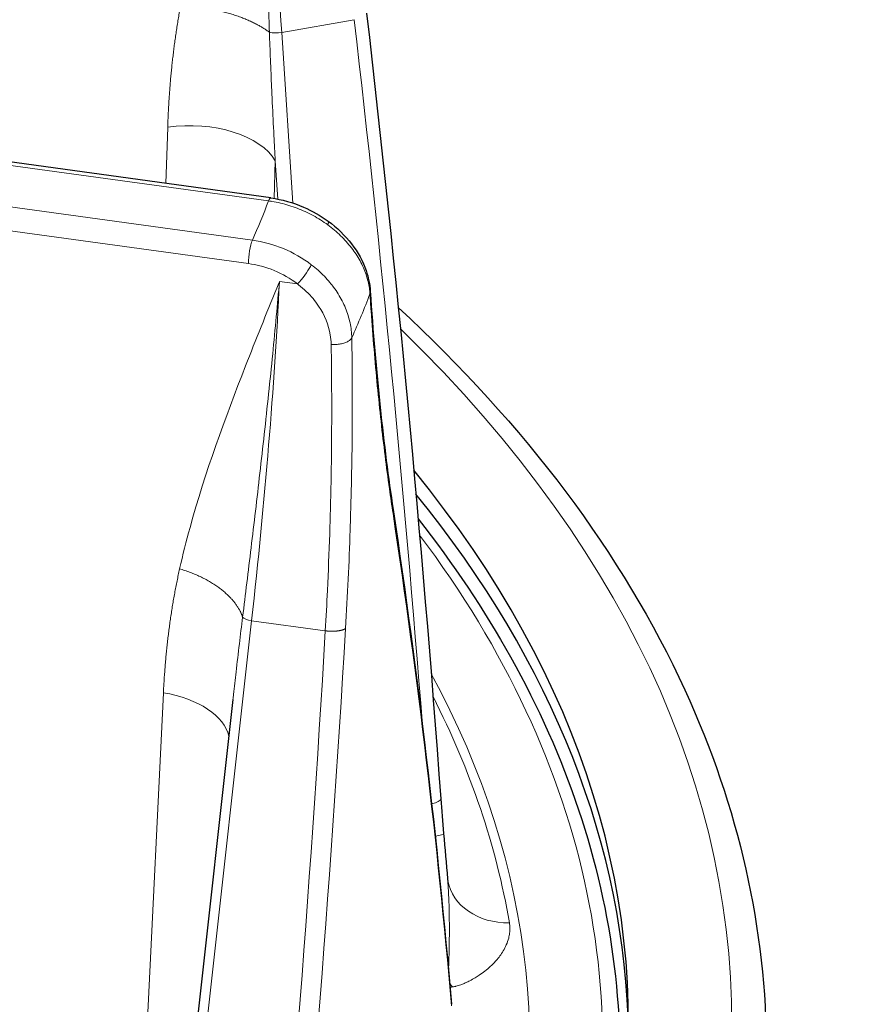
# Model space of a CAD drawing. Units: millimetres. Extents: x 0 to 13650, y 0 to 19305.
# Drawn here: x 7384 to 7433, y 7576 to 7633 of the extents above; entities that cross this region are included whole.
import ezdxf

# ---------------------------------------------------------------- set-up
doc = ezdxf.new("R2010")
doc.units = ezdxf.units.MM
doc.header["$LTSCALE"] = 65
doc.layers.add('Sichtbar (ISO)', color=7, linetype='Continuous', lineweight=25)
doc.layers.add('Tangential', color=7, linetype='Continuous', lineweight=9, true_color=0xbfbfbf)

msp = doc.modelspace()

# ---------------------------------------------------------------- linework, layer by layer
at = {"layer": 'Sichtbar (ISO)'}
for p, q in [((7398.364, 7623.108), (7310.8, 7635.152)), ((7404.135, 7617.7), (7404.135, 7617.7)), ((7396.166, 7593.998), (7391.993, 7556.412)), ((7396.166, 7593.998), (7396.166, 7593.998)), ((7408.619, 7583.573), (7408.619, 7583.573))]:
    msp.add_line(p, q, dxfattribs=at)
for centre, start_param, end_param in [((7288.625, 7575.161), 5.679925, 6.723784), ((7288.625, 7573.936), 0.008128, 0.438356)]:
    msp.add_ellipse(centre, major_axis=(130.5, 0), ratio=0.57735, start_param=start_param, end_param=end_param, dxfattribs=at)
for points in [[(7403.919, 7633.831), (7405.671, 7618.689), (7407.109, 7603.482), (7408.229, 7588.23)], [(7404.135, 7617.7), (7404.443, 7612.966), (7404.913, 7608.672), (7405.46, 7605.013)], [(7405.46, 7605.013), (7405.46, 7605.013), (7405.46, 7605.013), (7405.46, 7605.013)], [(7405.46, 7605.013), (7406.899, 7595.4), (7408.029, 7585.823), (7408.846, 7576.295)], [(7408.229, 7588.23), (7408.278, 7587.569), (7408.332, 7586.889), (7408.389, 7586.203)], [(7408.389, 7586.203), (7408.461, 7585.333), (7408.54, 7584.445), (7408.619, 7583.573)], [(7408.619, 7583.573), (7408.622, 7583.547), (7408.625, 7583.52), (7408.63, 7583.492)]]:
    msp.add_open_spline(points, degree=3, dxfattribs=at)
for points, knots in [([(7398.364, 7623.107), (7399.007, 7623.019), (7399.656, 7622.837), (7400.765, 7622.36), (7401.248, 7622.084), (7401.684, 7621.764)], [0, 0, 0, 0, 0.1975127, 0.1975127, 0.3621741, 0.3621741, 0.3621741, 0.3621741]), ([(7401.684, 7621.764), (7402.206, 7621.381), (7402.673, 7620.927), (7403.416, 7619.955), (7403.706, 7619.426), (7404.026, 7618.497), (7404.11, 7618.096), (7404.135, 7617.7)], [0, 0, 0, 0, 0.1971496, 0.1971496, 0.3904913, 0.3904913, 0.5305017, 0.5305017, 0.5305017, 0.5305017]), ([(7405.76, 7616.741), (7413.134, 7609.923), (7418.774, 7602.423), (7425.518, 7587.73), (7427.125, 7580.631), (7427.125, 7573.528)], [8.0811416, 8.0811416, 8.0811416, 8.0811416, 8.3803573, 8.3803573, 8.6393798, 8.6393798, 8.6393798, 8.6393798]), ([(7406.915, 7604.472), (7408.96, 7601.866), (7410.751, 7599.189), (7413.896, 7593.556), (7415.215, 7590.594), (7417.228, 7584.59), (7417.922, 7581.55), (7418.67, 7575.438), (7418.725, 7572.368), (7418.3, 7567.474), (7418.027, 7565.644), (7417.639, 7563.824)], [1.9308047, 1.9308047, 1.9308047, 1.9308047, 2.0443534, 2.0443534, 2.1649816, 2.1649816, 2.2856097, 2.2856097, 2.4062378, 2.4062378, 2.4785159, 2.4785159, 2.4785159, 2.4785159])]:
    msp.add_open_spline(points, degree=3, knots=knots, dxfattribs=at)
at = {"layer": 'Tangential'}
for p, q in [((7310.664, 7634.977), (7398.228, 7622.934)), ((7398.993, 7632.711), (7403.203, 7633.454)), ((7397.289, 7620.658), (7309.725, 7632.702)), ((7399.634, 7622.813), (7398.993, 7632.711)), ((7397.057, 7619.301), (7309.494, 7631.345)), ((7392.378, 7627.213), (7392.277, 7623.945)), ((7398.618, 7625.261), (7398.551, 7623.079)), ((7398.762, 7623.041), (7398.618, 7625.261)), ((7398.944, 7620.222), (7398.944, 7620.222)), ((7398.424, 7618.946), (7398.424, 7618.946)), ((7398.864, 7618.258), (7399.91, 7618.114)), ((7399.045, 7618.663), (7399.045, 7618.664)), ((7398.189, 7611.328), (7398.189, 7611.328)), ((7397.245, 7598.566), (7392.535, 7556.142)), ((7397.245, 7598.566), (7401.523, 7597.977)), ((7392.128, 7594.382), (7390.827, 7567.533))]:
    msp.add_line(p, q, dxfattribs=at)
for centre, major_axis, ratio, start_param, end_param in [((7420.576, 7613.212), (-10.857, 74.24), 0.258849, 0.967922, 1.267385), ((6783.7, 7518.16), (19.128, -830.521), 0.754316, 1.643042, 1.692675), ((7398.799, 7632.895), (-0.699, -0.045), 0.289155, 0.714969, 1.833304), ((7393.839, 7624.56), (4.998, -0.154), 0.548046, 0.31447, 1.884353), ((7288.625, 7636.806), (112.206, 0), 0.57735, 6.031256, 6.067367), ((7398.228, 7622.117), (0.136, 0.991), 0.189222, 0.000411, 0.62855), ((7397.289, 7619.841), (-0.136, -0.991), 0.189221, 3.770142, 5.314759), ((7397.258, 7615.688), (-5.507, 2.378), 0.80606, 4.413486, 5.042089), ((7397.027, 7615.148), (-4.593, 1.97), 0.809109, 4.411573, 5.040253), ((7381.556, 7577.744), (12.361, 74.005), 0.168744, 5.025653, 5.319621), ((7288.625, 7632.078), (118.202, 0), 0.57735, 6.030104, 6.068519), ((7288.625, 7575.161), (136.5, 0), 0.57735, 5.67232, 6.820601), ((7292.495, 7607.708), (46.447, -223.223), 0.485564, 1.329225, 1.45709), ((7288.625, 7573.936), (129, 0), 0.57735, 6.112528, 6.691949), ((7397.399, 7598.759), (-0.696, 0.077), 0.304159, 0.287002, 1.38151), ((6488.263, 7723.548), (-247.839, 997.604), 0.883112, 4.328028, 4.373155), ((7286.778, 7593.661), (25.297, 357.657), 0.321831, 4.619711, 4.747614), ((7288.625, 7573.936), (124.762, 0), 0.57735, 6.099945, 6.587021), ((7390.969, 7591.682), (4.994, -0.242), 0.562624, 0.14842, 1.364061), ((7288.625, 7573.946), (124.191, 0), 0.57735, 0.098911, 0.285835), ((7407.398, 7586.12), (-0.99, -0.083), 0.129819, 2.093448, 3.141572), ((7412.375, 7584.136), (-3.745, -0.644), 0.812504, 6.283179, 7.671313), ((7423.485, 7605.956), (-58.991, 36.941), 0.72085, 1.184363, 1.465929), ((7288.625, 7549.436), (130.982, 0), 0.57735, 0.383783, 0.383786), ((7410.199, 7580.259), (1.092, -3.64), 0.714935, 5.343565, 5.416532), ((7415.128, 7591.82), (-14.021, -12.245), 0.570087, 0.69014, 0.70151)]:
    msp.add_ellipse(centre, major_axis=major_axis, ratio=ratio, start_param=start_param, end_param=end_param, dxfattribs=at)
for points, knots in [([(7398.59, 7652.992), (7398.589, 7652.972), (7398.588, 7652.952), (7398.586, 7652.932), (7398.568, 7652.666), (7398.551, 7652.398), (7398.534, 7652.13), (7398.486, 7651.361), (7398.441, 7650.584), (7398.402, 7649.801), (7398.372, 7649.205), (7398.344, 7648.605), (7398.319, 7648.002), (7398.287, 7647.227), (7398.26, 7646.446), (7398.237, 7645.66), (7398.214, 7644.889), (7398.196, 7644.113), (7398.182, 7643.332), (7398.169, 7642.569), (7398.16, 7641.801), (7398.155, 7641.03), (7398.151, 7640.287), (7398.151, 7639.54), (7398.155, 7638.789), (7398.158, 7638.054), (7398.166, 7637.315), (7398.179, 7636.574), (7398.19, 7635.855), (7398.206, 7635.133), (7398.226, 7634.409), (7398.242, 7633.85), (7398.259, 7633.29), (7398.28, 7632.728)], [0, 0, 0, 0, 0.122667, 0.122667, 0.122667, 1.75908, 1.75908, 1.75908, 6.446342, 6.446342, 6.446342, 10.009917, 10.009917, 10.009917, 14.585572, 14.585572, 14.585572, 19.069362, 19.069362, 19.069362, 23.448286, 23.448286, 23.448286, 27.66838, 27.66838, 27.66838, 31.804648, 31.804648, 31.804648, 35.819989, 35.819989, 35.819989, 38.923703, 38.923703, 38.923703, 38.923703]), ([(7398.28, 7632.728), (7398.299, 7632.201), (7398.319, 7631.674), (7398.34, 7631.146), (7398.362, 7630.6), (7398.385, 7630.054), (7398.409, 7629.507), (7398.422, 7629.219), (7398.435, 7628.931), (7398.448, 7628.642), (7398.478, 7628), (7398.509, 7627.358), (7398.542, 7626.716), (7398.566, 7626.231), (7398.592, 7625.746), (7398.618, 7625.261)], [64.019187, 64.019187, 64.019187, 64.019187, 66.45054, 66.45054, 66.45054, 68.966235, 68.966235, 68.966235, 70.290394, 70.290394, 70.290394, 73.240035, 73.240035, 73.240035, 75.470492, 75.470492, 75.470492, 75.470492]), ([(7401.667, 7621.546), (7401.533, 7621.644), (7401.394, 7621.738), (7401.111, 7621.918), (7400.965, 7622.003), (7400.668, 7622.165), (7400.516, 7622.24), (7400.208, 7622.382), (7400.051, 7622.447), (7399.734, 7622.568), (7399.573, 7622.623), (7399.249, 7622.723), (7399.086, 7622.767), (7398.757, 7622.844), (7398.592, 7622.877), (7398.36, 7622.915), (7398.294, 7622.924), (7398.228, 7622.934)], [25.632475, 25.632475, 25.632475, 25.632475, 26.295645, 26.295645, 26.958786, 26.958786, 27.621907, 27.621907, 28.285014, 28.285014, 28.948186, 28.948186, 29.611325, 29.611325, 30.2745, 30.2745, 30.540986, 30.540986, 30.540986, 30.540986]), ([(7401.667, 7621.546), (7401.676, 7621.57), (7401.684, 7621.592), (7401.696, 7621.634), (7401.7, 7621.653), (7401.705, 7621.688), (7401.706, 7621.703), (7401.704, 7621.73), (7401.701, 7621.74), (7401.693, 7621.755), (7401.689, 7621.76), (7401.684, 7621.764)], [0, 0, 0, 0, 0.0835837, 0.0835837, 0.1683247, 0.1683247, 0.2541243, 0.2541243, 0.3408141, 0.3408141, 0.4029713, 0.4029713, 0.4029713, 0.4029713]), ([(7401.667, 7621.546), (7401.8, 7621.448), (7401.929, 7621.347), (7402.177, 7621.137), (7402.298, 7621.028), (7402.528, 7620.805), (7402.638, 7620.69), (7402.849, 7620.455), (7402.948, 7620.334), (7403.137, 7620.089), (7403.226, 7619.964), (7403.392, 7619.71), (7403.469, 7619.582), (7403.61, 7619.321), (7403.675, 7619.19), (7403.792, 7618.925), (7403.844, 7618.792), (7403.934, 7618.525), (7403.973, 7618.391), (7404.038, 7618.123), (7404.063, 7617.989), (7404.097, 7617.751), (7404.107, 7617.645), (7404.114, 7617.541)], [7.304451, 7.304451, 7.304451, 7.304451, 7.959553, 7.959553, 8.614411, 8.614411, 9.269066, 9.269066, 9.923593, 9.923593, 10.578003, 10.578003, 11.232335, 11.232335, 11.886629, 11.886629, 12.541041, 12.541041, 13.195457, 13.195457, 13.850065, 13.850065, 14.369259, 14.369259, 14.369259, 14.369259]), ([(7400.711, 7619.23), (7400.599, 7618.979), (7400.298, 7618.543), (7400.023, 7618.235), (7399.985, 7618.192), (7399.947, 7618.152), (7399.91, 7618.114)], [0.0000002, 0.0000002, 0.0000002, 0.0000002, 0.8770258, 0.8770258, 0.8770258, 0.9999997, 0.9999997, 0.9999997, 0.9999997]), ([(7403.062, 7614.991), (7403.059, 7615.135), (7403.049, 7615.279), (7403.015, 7615.569), (7402.991, 7615.713), (7402.93, 7616.001), (7402.892, 7616.145), (7402.804, 7616.43), (7402.753, 7616.572), (7402.638, 7616.853), (7402.574, 7616.992), (7402.434, 7617.265), (7402.357, 7617.4), (7402.192, 7617.666), (7402.103, 7617.796), (7401.941, 7618.016), (7401.87, 7618.106), (7401.692, 7618.32), (7401.584, 7618.441), (7401.354, 7618.678), (7401.232, 7618.794), (7400.979, 7619.019), (7400.847, 7619.127), (7400.711, 7619.23)], [13.770336, 13.770336, 13.770336, 13.770336, 14.424659, 14.424659, 15.078844, 15.078844, 15.732931, 15.732931, 16.386959, 16.386959, 17.041072, 17.041072, 17.695174, 17.695174, 18.349437, 18.349437, 18.823966, 18.823966, 19.483776, 19.483776, 20.159486, 20.159486, 20.835197, 20.835197, 20.835197, 20.835197]), ([(7393.07, 7601.575), (7393.253, 7602.383), (7393.455, 7603.181), (7393.672, 7603.97), (7394.567, 7607.217), (7395.703, 7610.313), (7396.896, 7613.361), (7397.489, 7614.873), (7398.098, 7616.374), (7398.708, 7617.873), (7398.758, 7617.997), (7398.808, 7618.12), (7398.858, 7618.243), (7398.86, 7618.248), (7398.862, 7618.253), (7398.864, 7618.258)], [22.170511, 22.170511, 22.170511, 22.170511, 27.379073, 27.379073, 27.379073, 48.819928, 48.819928, 48.819928, 59.460868, 59.460868, 59.460868, 60.336373, 60.336373, 60.336373, 60.370875, 60.370875, 60.370875, 60.370875]), ([(7396.725, 7598.773), (7396.807, 7599.437), (7396.888, 7600.099), (7396.969, 7600.758), (7397.052, 7601.439), (7397.135, 7602.117), (7397.216, 7602.792), (7397.302, 7603.507), (7397.387, 7604.218), (7397.47, 7604.926), (7397.557, 7605.662), (7397.642, 7606.395), (7397.725, 7607.123), (7397.812, 7607.883), (7397.897, 7608.638), (7397.979, 7609.388), (7398.066, 7610.176), (7398.151, 7610.959), (7398.232, 7611.736), (7398.314, 7612.515), (7398.394, 7613.286), (7398.47, 7614.052), (7398.543, 7614.785), (7398.613, 7615.512), (7398.681, 7616.233), (7398.745, 7616.914), (7398.806, 7617.589), (7398.864, 7618.258)], [22.170511, 22.170511, 22.170511, 22.170511, 25.89336, 25.89336, 25.89336, 29.734599, 29.734599, 29.734599, 33.796551, 33.796551, 33.796551, 38.023037, 38.023037, 38.023037, 42.430505, 42.430505, 42.430505, 47.066878, 47.066878, 47.066878, 51.711196, 51.711196, 51.711196, 56.162609, 56.162609, 56.162609, 60.370875, 60.370875, 60.370875, 60.370875]), ([(7401.863, 7614.61), (7401.86, 7614.791), (7401.843, 7614.973), (7401.813, 7615.154), (7401.718, 7615.733), (7401.486, 7616.308), (7401.136, 7616.831), (7401.037, 7616.978), (7400.93, 7617.122), (7400.813, 7617.261), (7400.568, 7617.553), (7400.286, 7617.823), (7399.975, 7618.065), (7399.953, 7618.081), (7399.932, 7618.098), (7399.91, 7618.114)], [13.770336, 13.770336, 13.770336, 13.770336, 14.761744, 14.761744, 14.761744, 17.92998, 17.92998, 17.92998, 18.823966, 18.823966, 18.823966, 20.70624, 20.70624, 20.70624, 20.835196, 20.835196, 20.835196, 20.835196]), ([(7405.454, 7604.788), (7405.383, 7605.259), (7405.313, 7605.739), (7405.158, 7606.852), (7405.074, 7607.491), (7404.911, 7608.795), (7404.833, 7609.461), (7404.683, 7610.814), (7404.612, 7611.502), (7404.476, 7612.902), (7404.412, 7613.613), (7404.291, 7615.056), (7404.235, 7615.788), (7404.159, 7616.866), (7404.136, 7617.202), (7404.114, 7617.541)], [78.687173, 78.687173, 78.687173, 78.687173, 81.996145, 81.996145, 86.209445, 86.209445, 90.399663, 90.399663, 94.555336, 94.555336, 98.691232, 98.691232, 102.798261, 102.798261, 104.641653, 104.641653, 104.641653, 104.641653]), ([(7403.062, 7614.991), (7403.051, 7614.97), (7403.037, 7614.949), (7403.005, 7614.908), (7402.986, 7614.888), (7402.943, 7614.848), (7402.919, 7614.829), (7402.866, 7614.793), (7402.836, 7614.775), (7402.774, 7614.742), (7402.74, 7614.727), (7402.669, 7614.698), (7402.631, 7614.685), (7402.553, 7614.661), (7402.513, 7614.65), (7402.43, 7614.632), (7402.387, 7614.625), (7402.301, 7614.612), (7402.258, 7614.607), (7402.171, 7614.601), (7402.127, 7614.599), (7402.04, 7614.599), (7401.998, 7614.6), (7401.924, 7614.604), (7401.893, 7614.607), (7401.863, 7614.61)], [0.0000108, 0.0000108, 0.0000108, 0.0000108, 0.0830371, 0.0830371, 0.1672164, 0.1672164, 0.2524531, 0.2524531, 0.3385822, 0.3385822, 0.4255791, 0.4255791, 0.5127423, 0.5127423, 0.59976, 0.59976, 0.6863343, 0.6863343, 0.7717659, 0.7717659, 0.8563749, 0.8563749, 0.939543, 0.939543, 1, 1, 1, 1]), ([(7403.062, 7614.991), (7403.076, 7614.152), (7403.085, 7613.305), (7403.093, 7611.585), (7403.093, 7610.714), (7403.081, 7608.951), (7403.069, 7608.059), (7403.036, 7606.256), (7403.013, 7605.344), (7402.979, 7604.225), (7402.973, 7604.024), (7402.935, 7602.883), (7402.897, 7601.936), (7402.809, 7600.035), (7402.759, 7599.08), (7402.702, 7598.12)], [19.866684, 19.866684, 19.866684, 19.866684, 23.967991, 23.967991, 28.099089, 28.099089, 32.247844, 32.247844, 36.421496, 36.421496, 37.330647, 37.330647, 41.586605, 41.586605, 45.821196, 45.821196, 45.821196, 45.821196]), ([(7401.863, 7614.61), (7401.88, 7613.627), (7401.891, 7612.631), (7401.894, 7611.624), (7401.898, 7610.616), (7401.895, 7609.597), (7401.884, 7608.567), (7401.873, 7607.537), (7401.856, 7606.496), (7401.83, 7605.446), (7401.815, 7604.833), (7401.798, 7604.217), (7401.778, 7603.598), (7401.743, 7602.516), (7401.699, 7601.426), (7401.647, 7600.327), (7401.61, 7599.548), (7401.569, 7598.764), (7401.523, 7597.977)], [19.86669, 19.86669, 19.86669, 19.86669, 24.740274, 24.740274, 24.740274, 29.613637, 29.613637, 29.613637, 34.486722, 34.486722, 34.486722, 37.330647, 37.330647, 37.330647, 42.297704, 42.297704, 42.297704, 45.821196, 45.821196, 45.821196, 45.821196]), ([(7405.454, 7604.788), (7405.461, 7604.822), (7405.465, 7604.857), (7405.468, 7604.926), (7405.467, 7604.961), (7405.462, 7605.001), (7405.461, 7605.007), (7405.46, 7605.013)], [0, 0, 0, 0, 0.08514, 0.08514, 0.1714486, 0.1714486, 0.1866326, 0.1866326, 0.1866326, 0.1866326]), ([(7396.725, 7598.773), (7396.661, 7598.254), (7396.598, 7597.734), (7396.536, 7597.213), (7396.471, 7596.673), (7396.408, 7596.132), (7396.346, 7595.59), (7396.296, 7595.155), (7396.247, 7594.719), (7396.198, 7594.282), (7396.187, 7594.188), (7396.177, 7594.093), (7396.166, 7593.998)], [64.542694, 64.542694, 64.542694, 64.542694, 66.974301, 66.974301, 66.974301, 69.497366, 69.497366, 69.497366, 71.524449, 71.524449, 71.524449, 71.964693, 71.964693, 71.964693, 71.964693]), ([(7408.619, 7583.573), (7408.622, 7583.54), (7408.625, 7583.507), (7408.628, 7583.474), (7408.638, 7583.355), (7408.647, 7583.236), (7408.655, 7583.115), (7408.664, 7582.985), (7408.672, 7582.854), (7408.678, 7582.723), (7408.685, 7582.583), (7408.692, 7582.442), (7408.697, 7582.301), (7408.702, 7582.161), (7408.706, 7582.021), (7408.71, 7581.88), (7408.71, 7581.869), (7408.71, 7581.857), (7408.711, 7581.846), (7408.715, 7581.685), (7408.718, 7581.525), (7408.72, 7581.365), (7408.722, 7581.213), (7408.723, 7581.061), (7408.724, 7580.91), (7408.725, 7580.772), (7408.725, 7580.634), (7408.725, 7580.498), (7408.725, 7580.456), (7408.724, 7580.414), (7408.724, 7580.372), (7408.724, 7580.283), (7408.723, 7580.195), (7408.722, 7580.106), (7408.722, 7580.007), (7408.72, 7579.909), (7408.719, 7579.811), (7408.717, 7579.679), (7408.715, 7579.549), (7408.712, 7579.421), (7408.71, 7579.321), (7408.707, 7579.222), (7408.705, 7579.124), (7408.704, 7579.097), (7408.703, 7579.069), (7408.702, 7579.042), (7408.701, 7578.995), (7408.699, 7578.949), (7408.698, 7578.903), (7408.696, 7578.836), (7408.693, 7578.77), (7408.691, 7578.705), (7408.689, 7578.655), (7408.687, 7578.605), (7408.685, 7578.555), (7408.683, 7578.515), (7408.681, 7578.475), (7408.679, 7578.435), (7408.678, 7578.413), (7408.677, 7578.391), (7408.676, 7578.369), (7408.675, 7578.34), (7408.673, 7578.312), (7408.672, 7578.283), (7408.672, 7578.282), (7408.672, 7578.281), (7408.672, 7578.281)], [10.68794, 10.68794, 10.68794, 10.68794, 10.893911, 10.893911, 10.893911, 11.630938, 11.630938, 11.630938, 12.425305, 12.425305, 12.425305, 13.26986, 13.26986, 13.26986, 14.108275, 14.108275, 14.108275, 14.177051, 14.177051, 14.177051, 15.132399, 15.132399, 15.132399, 16.041132, 16.041132, 16.041132, 16.87045, 16.87045, 16.87045, 17.125311, 17.125311, 17.125311, 17.668454, 17.668454, 17.668454, 18.279797, 18.279797, 18.279797, 19.10029, 19.10029, 19.10029, 19.739721, 19.739721, 19.739721, 19.920783, 19.920783, 19.920783, 20.227934, 20.227934, 20.227934, 20.671814, 20.671814, 20.671814, 21.014328, 21.014328, 21.014328, 21.294483, 21.294483, 21.294483, 21.449614, 21.449614, 21.449614, 21.655207, 21.655207, 21.655207, 21.661058, 21.661058, 21.661058, 21.661058]), ([(7412.209, 7581.027), (7412.226, 7580.93), (7412.235, 7580.833), (7412.237, 7580.738), (7412.24, 7580.633), (7412.234, 7580.529), (7412.222, 7580.427), (7412.21, 7580.33), (7412.191, 7580.234), (7412.167, 7580.141), (7412.132, 7580.004), (7412.086, 7579.872), (7412.031, 7579.744), (7411.98, 7579.624), (7411.92, 7579.509), (7411.853, 7579.398), (7411.793, 7579.296), (7411.727, 7579.198), (7411.657, 7579.102), (7411.59, 7579.012), (7411.519, 7578.924), (7411.445, 7578.84), (7411.374, 7578.759), (7411.301, 7578.681), (7411.224, 7578.606), (7411.189, 7578.571), (7411.152, 7578.536), (7411.116, 7578.502), (7411.01, 7578.404), (7410.9, 7578.31), (7410.787, 7578.222), (7410.678, 7578.136), (7410.566, 7578.056), (7410.451, 7577.979), (7410.376, 7577.93), (7410.3, 7577.882), (7410.224, 7577.836), (7410.123, 7577.775), (7410.02, 7577.718), (7409.916, 7577.665), (7409.842, 7577.627), (7409.767, 7577.59), (7409.692, 7577.556), (7409.624, 7577.525), (7409.556, 7577.496), (7409.487, 7577.469), (7409.456, 7577.456), (7409.424, 7577.444), (7409.392, 7577.433), (7409.346, 7577.416), (7409.299, 7577.4), (7409.251, 7577.384), (7409.205, 7577.37), (7409.157, 7577.356), (7409.107, 7577.343), (7409.093, 7577.34), (7409.08, 7577.337), (7409.065, 7577.333), (7409.032, 7577.326), (7408.998, 7577.319), (7408.961, 7577.313), (7408.949, 7577.311), (7408.936, 7577.31), (7408.923, 7577.308)], [10.185641, 10.185641, 10.185641, 10.185641, 10.849852, 10.849852, 10.849852, 11.585525, 11.585525, 11.585525, 12.287058, 12.287058, 12.287058, 13.311514, 13.311514, 13.311514, 14.264963, 14.264963, 14.264963, 15.133766, 15.133766, 15.133766, 15.961411, 15.961411, 15.961411, 16.752966, 16.752966, 16.752966, 17.125311, 17.125311, 17.125311, 18.200144, 18.200144, 18.200144, 19.23993, 19.23993, 19.23993, 19.920783, 19.920783, 19.920783, 20.815036, 20.815036, 20.815036, 21.449614, 21.449614, 21.449614, 22.012098, 22.012098, 22.012098, 22.264831, 22.264831, 22.264831, 22.631155, 22.631155, 22.631155, 22.983662, 22.983662, 22.983662, 23.080049, 23.080049, 23.080049, 23.308036, 23.308036, 23.308036, 23.385647, 23.385647, 23.385647, 23.385647])]:
    msp.add_open_spline(points, degree=3, knots=knots, dxfattribs=at)
for points, degree in [([(7393.112, 7634.191), (7392.851, 7632.785), (7392.656, 7631.386), (7392.513, 7629.985), (7392.42, 7628.595), (7392.378, 7627.213)], 5), ([(7398.28, 7632.728), (7397.53, 7633.274), (7396.535, 7633.741), (7395.377, 7634.069), (7394.196, 7634.217), (7393.112, 7634.191)], 5), ([(7404.114, 7617.541), (7404.124, 7617.572), (7404.132, 7617.604), (7404.136, 7617.636), (7404.137, 7617.668), (7404.135, 7617.7)], 5), ([(7393.07, 7601.575), (7392.751, 7600.165), (7392.509, 7598.739), (7392.325, 7597.295), (7392.198, 7595.843), (7392.128, 7594.382)], 5), ([(7396.725, 7598.773), (7396.497, 7599.458), (7395.965, 7600.149), (7395.149, 7600.773), (7394.146, 7601.26), (7393.07, 7601.575)], 5), ([(7402.702, 7598.12), (7402.619, 7598.039), (7402.425, 7597.973), (7402.137, 7597.938), (7401.818, 7597.942), (7401.523, 7597.977)], 5), ([(7408.229, 7588.23), (7408.234, 7588.123), (7408.015, 7588.003), (7407.694, 7587.93)], 3)]:
    msp.add_open_spline(points, degree=degree, dxfattribs=at)

doc.saveas('drawing.dxf')
